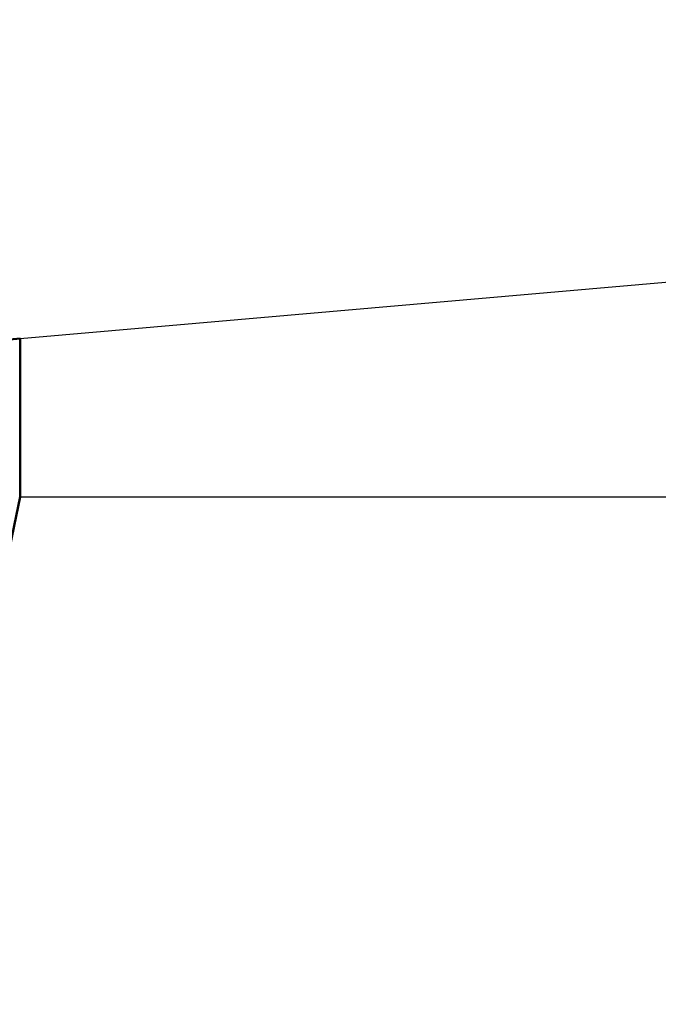
# Model space of a CAD drawing. Units: inches. Extents: x 0 to 2100, y 0 to 1485.
# Drawn here: x 660 to 721, y 1036 to 1130 of the extents above; entities that cross this region are included whole.
import ezdxf

# ---------------------------------------------------------------- set-up
doc = ezdxf.new("R2010")
doc.units = ezdxf.units.IN
doc.header["$MEASUREMENT"] = 0
doc.layers.get('Defpoints').update_dxf_attribs({"color": 4})
doc.layers.add('AM_0', color=7, linetype='Continuous', lineweight=50)
doc.layers.add('AM_5', color=3, linetype='Continuous', lineweight=25)
doc.styles.get("Standard").update_dxf_attribs({"font": 'arial.ttf'})
doc.dimstyles.new('AM_ISO$0', dxfattribs={"dimtxt": 3.5, "dimasz": 2.5, "dimexe": 1, "dimexo": 1, "dimgap": 1.5, "dimtad": 1, "dimdsep": 46, "dimtxsty": 'Standard', "dimcen": 0, "dimclrd": 256, "dimclre": 256, "dimclrt": 1, "dimadec": 0, "dimazin": 2, "dimtp": 0.1, "dimtm": 0.1, "dimtfac": 0.71, "dimtmove": 0, "dimatfit": 3, "dimfxl": 1, "dimlwd": -1, "dimlwe": -1, "dimarcsym": 0})
doc.dimstyles.new('AM_ISO$2', dxfattribs={"dimtxt": 3.5, "dimasz": 2.5, "dimexe": 1, "dimexo": 1, "dimgap": 1.5, "dimtad": 1, "dimdsep": 46, "dimtxsty": 'Standard', "dimcen": 0, "dimclrd": 5, "dimclre": 256, "dimclrt": 1, "dimadec": 0, "dimazin": 2, "dimtp": 0.1, "dimtm": 0.1, "dimtfac": 0.71, "dimtmove": 0, "dimatfit": 3, "dimfxl": 1, "dimlwd": -1, "dimlwe": -1, "dimarcsym": 1})

# ---------------------------------------------------------------- blocks, each defined once
blk = doc.blocks.new('Kranzseite links')
blk.add_line((1532.327, 1620.113), (1529.06, 1619.827))
at = {"layer": 'AM_0'}
for q in [(1532.327, 1620.113), (1452.327, 1220.113)]:
    blk.add_line((1532.327, 1605.113), q, dxfattribs=at)
blk = doc.blocks.new('*D80')
at = {"layer": 'AM_5', "transparency": 16777216}
for p, q in [((655.024, 1099.35), (330.024, 1099.369)), ((335.001, 711.869), (335.023, 1086.869)), ((390, 699.366), (330, 699.369))]:
    blk.add_line(p, q, dxfattribs=at)
for points in [[(332.94, 1086.869), (337.106, 1086.869), (335.024, 1099.369)], [(332.917, 711.869), (337.084, 711.869), (335, 699.369)]]:
    blk.add_solid(points, dxfattribs=at)
at = {"layer": 'Defpoints', "color": 0, "transparency": 16777216}
for p in [(335.024, 1099.369), (660.024, 1099.349), (395, 699.365)]:
    blk.add_point(p, dxfattribs=at)
at = {"layer": 'AM_5', "color": 1, "transparency": 16777216, "insert": (318.577, 899.37), "char_height": 17.5, "attachment_point": 5, "rotation": 89.99658}
blk.add_mtext('400', dxfattribs=at)
blk = doc.blocks.new('*D81')
at = {"layer": 'AM_5', "color": 5, "transparency": 16777216}
blk.add_arc((488.68, 1084.349), 762.295, 0.939538, 4.063556, dxfattribs=at)
for points in [[(1246.982, 1138.203), (1251.135, 1138.533), (1248.071, 1150.829)], [(1252.956, 1096.866), (1248.789, 1096.832), (1250.975, 1084.349)]]:
    blk.add_solid(points, dxfattribs=at)
at = {"layer": 'Defpoints', "color": 0, "transparency": 16777216}
for p in [(1478.426, 1170.995), (1250.652, 1106.534), (660.024, 1099.349), (660.023, 1084.349), (1487.991, 1084.349)]:
    blk.add_point(p, dxfattribs=at)
at = {"layer": 'AM_5', "color": 1, "transparency": 16777216, "insert": (1266.632, 1118.337), "char_height": 17.5, "attachment_point": 5, "rotation": 272.50155}
blk.add_mtext('5°', dxfattribs=at)

msp = doc.modelspace()

# ---------------------------------------------------------------- linework, layer by layer
for p, q in [((660.024, 1099.349), (1478.426, 1170.995)), ((660.023, 1084.349), (1487.991, 1084.349))]:
    msp.add_line(p, q)

# ---------------------------------------------------------------- block references
at = {"layer": 'AM_0', "rotation": 359.99657640036}
msp.add_blockref('Kranzseite links', (-872.4, -520.672), dxfattribs=at)

# ---------------------------------------------------------------- dimensions: what is measured, and where the dimension line sits
at = {"layer": 'AM_5'}
dim = msp.add_angular_dim_2l(base=(1250.652, 1106.534), line1=((660.024, 1099.349), (1478.426, 1170.995)), line2=((660.023, 1084.349), (1487.991, 1084.349)), dimstyle='AM_ISO$2', override={"dimscale": 5, "dimpost": ''}, dxfattribs=at)
dim.commit()
dim.dimension.update_dxf_attribs({"geometry": '*D81', "text_midpoint": (1266.632, 1118.337)})
dim = msp.add_linear_dim(base=(335.024, 1099.369), p1=(395, 699.365), p2=(660.024, 1099.349), angle=89.99658, dimstyle='AM_ISO$0', override={"dimscale": 5, "dimpost": ''}, dxfattribs=at)
dim.commit()
dim.dimension.update_dxf_attribs({"geometry": '*D80', "text_midpoint": (318.577, 899.37)})

doc.saveas('drawing.dxf')
